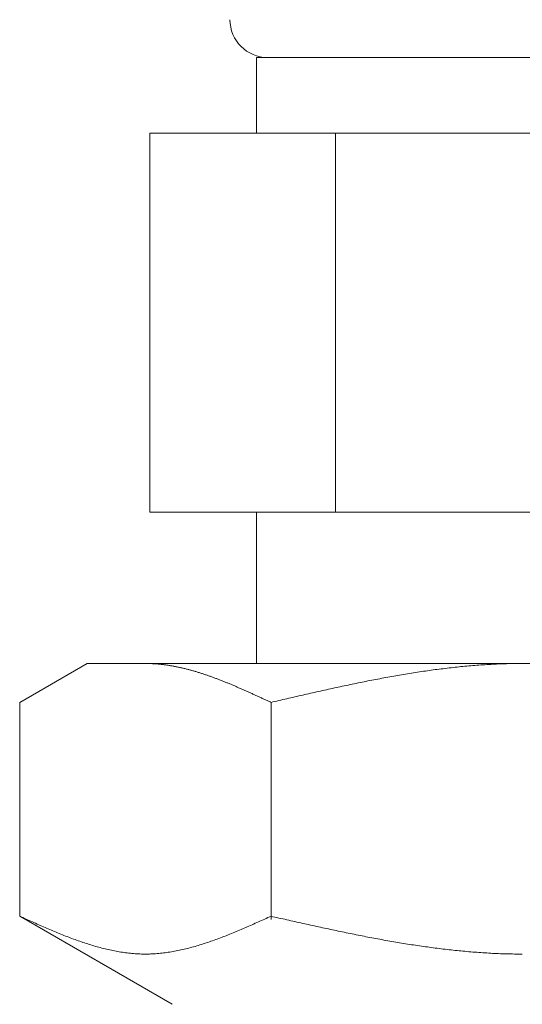
# Model space of a CAD drawing. Units: millimetres. Extents: x 7320 to 30169, y -13 to 12451.
# Drawn here: x 12952 to 12965, y 7875 to 7901 of the extents above; entities that cross this region are included whole.
import ezdxf

# ---------------------------------------------------------------- set-up
doc = ezdxf.new("R2010")
doc.units = ezdxf.units.MM
doc.linetypes.add('実線', pattern=[0])
doc.layers.add('ガス管', color=7, linetype='Continuous')

msp = doc.modelspace()

# ---------------------------------------------------------------- linework, layer by layer
at = {"layer": 'ガス管', "color": 3, "linetype": '実線', "lineweight": 9, "ltscale": 0.001}
for p, q in [((12958.027, 7900.269), (12972.027, 7900.269)), ((12958.027, 7900.269), (12958.027, 7898.269)), ((12955.212, 7898.269), (12974.842, 7898.269)), ((12955.212, 7898.269), (12955.212, 7888.269)), ((12960.12, 7898.269), (12960.12, 7888.269)), ((12955.212, 7888.269), (12974.842, 7888.269)), ((12958.027, 7888.269), (12958.027, 7884.269)), ((12951.773, 7883.242), (12953.552, 7884.269)), ((12953.552, 7884.269), (12976.552, 7884.269)), ((12955.114, 7884.269), (12955.093, 7884.269)), ((12955.135, 7884.269), (12955.114, 7884.269)), ((12955.156, 7884.269), (12955.135, 7884.269)), ((12955.177, 7884.268), (12955.156, 7884.269)), ((12955.198, 7884.268), (12955.177, 7884.268)), ((12955.218, 7884.267), (12955.198, 7884.268)), ((12955.239, 7884.266), (12955.218, 7884.267)), ((12955.26, 7884.265), (12955.239, 7884.266)), ((12955.281, 7884.264), (12955.26, 7884.265)), ((12955.302, 7884.263), (12955.281, 7884.264)), ((12955.323, 7884.262), (12955.302, 7884.263)), ((12955.344, 7884.261), (12955.323, 7884.262)), ((12955.365, 7884.259), (12955.344, 7884.261)), ((12955.385, 7884.258), (12955.365, 7884.259)), ((12955.406, 7884.256), (12955.385, 7884.258)), ((12955.427, 7884.254), (12955.406, 7884.256)), ((12955.448, 7884.252), (12955.427, 7884.254)), ((12955.469, 7884.25), (12955.448, 7884.252)), ((12955.49, 7884.248), (12955.469, 7884.25)), ((12955.511, 7884.246), (12955.49, 7884.248)), ((12955.532, 7884.243), (12955.511, 7884.246)), ((12955.553, 7884.241), (12955.532, 7884.243)), ((12955.573, 7884.238), (12955.553, 7884.241)), ((12955.594, 7884.236), (12955.573, 7884.238)), ((12964.111, 7884.24), (12964.059, 7884.236)), ((12964.164, 7884.243), (12964.111, 7884.24)), ((12964.216, 7884.246), (12964.164, 7884.243)), ((12964.268, 7884.248), (12964.216, 7884.246)), ((12964.321, 7884.251), (12964.268, 7884.248)), ((12964.373, 7884.254), (12964.321, 7884.251)), ((12964.425, 7884.256), (12964.373, 7884.254)), ((12964.477, 7884.258), (12964.425, 7884.256)), ((12964.53, 7884.26), (12964.477, 7884.258)), ((12964.582, 7884.262), (12964.53, 7884.26)), ((12964.634, 7884.263), (12964.582, 7884.262)), ((12964.687, 7884.265), (12964.634, 7884.263)), ((12964.739, 7884.266), (12964.687, 7884.265)), ((12964.791, 7884.267), (12964.739, 7884.266)), ((12964.843, 7884.268), (12964.791, 7884.267)), ((12964.896, 7884.268), (12964.843, 7884.268)), ((12964.948, 7884.269), (12964.896, 7884.268)), ((12965, 7884.269), (12964.948, 7884.269)), ((12965.052, 7884.269), (12965, 7884.269)), ((12955.615, 7884.233), (12955.594, 7884.236)), ((12955.636, 7884.23), (12955.615, 7884.233)), ((12955.657, 7884.227), (12955.636, 7884.23)), ((12955.678, 7884.224), (12955.657, 7884.227)), ((12955.699, 7884.221), (12955.678, 7884.224)), ((12955.72, 7884.218), (12955.699, 7884.221)), ((12955.74, 7884.214), (12955.72, 7884.218)), ((12955.761, 7884.211), (12955.74, 7884.214)), ((12955.782, 7884.207), (12955.761, 7884.211)), ((12955.803, 7884.204), (12955.782, 7884.207)), ((12955.824, 7884.2), (12955.803, 7884.204)), ((12955.845, 7884.196), (12955.824, 7884.2)), ((12955.866, 7884.192), (12955.845, 7884.196)), ((12955.887, 7884.188), (12955.866, 7884.192)), ((12955.907, 7884.184), (12955.887, 7884.188)), ((12955.928, 7884.18), (12955.907, 7884.184)), ((12955.949, 7884.175), (12955.928, 7884.18)), ((12955.97, 7884.171), (12955.949, 7884.175)), ((12955.991, 7884.167), (12955.97, 7884.171)), ((12956.012, 7884.162), (12955.991, 7884.167)), ((12956.033, 7884.157), (12956.012, 7884.162)), ((12956.054, 7884.153), (12956.033, 7884.157)), ((12956.074, 7884.148), (12956.054, 7884.153)), ((12956.095, 7884.143), (12956.074, 7884.148)), ((12956.116, 7884.138), (12956.095, 7884.143)), ((12956.137, 7884.133), (12956.116, 7884.138)), ((12956.158, 7884.128), (12956.137, 7884.133)), ((12956.179, 7884.122), (12956.158, 7884.128)), ((12956.2, 7884.117), (12956.179, 7884.122)), ((12956.221, 7884.112), (12956.2, 7884.117)), ((12956.242, 7884.106), (12956.221, 7884.112)), ((12956.262, 7884.1), (12956.242, 7884.106)), ((12956.283, 7884.095), (12956.262, 7884.1)), ((12956.304, 7884.089), (12956.283, 7884.095)), ((12956.325, 7884.083), (12956.304, 7884.089)), ((12956.346, 7884.077), (12956.325, 7884.083)), ((12956.367, 7884.071), (12956.346, 7884.077)), ((12956.388, 7884.065), (12956.367, 7884.071)), ((12956.409, 7884.059), (12956.388, 7884.065)), ((12956.429, 7884.053), (12956.409, 7884.059)), ((12956.45, 7884.047), (12956.429, 7884.053)), ((12956.471, 7884.04), (12956.45, 7884.047)), ((12956.492, 7884.034), (12956.471, 7884.04)), ((12956.513, 7884.027), (12956.492, 7884.034)), ((12956.534, 7884.021), (12956.513, 7884.027)), ((12956.555, 7884.014), (12956.534, 7884.021)), ((12956.576, 7884.008), (12956.555, 7884.014)), ((12956.596, 7884.001), (12956.576, 7884.008)), ((12956.617, 7883.994), (12956.596, 7884.001)), ((12956.638, 7883.987), (12956.617, 7883.994)), ((12956.659, 7883.98), (12956.638, 7883.987)), ((12956.68, 7883.973), (12956.659, 7883.98)), ((12961.916, 7883.979), (12961.863, 7883.971)), ((12961.968, 7883.988), (12961.916, 7883.979)), ((12962.02, 7883.997), (12961.968, 7883.988)), ((12962.073, 7884.005), (12962.02, 7883.997)), ((12962.125, 7884.014), (12962.073, 7884.005)), ((12962.177, 7884.022), (12962.125, 7884.014)), ((12962.229, 7884.03), (12962.177, 7884.022)), ((12962.282, 7884.038), (12962.229, 7884.03)), ((12962.334, 7884.046), (12962.282, 7884.038)), ((12962.386, 7884.054), (12962.334, 7884.046)), ((12962.438, 7884.062), (12962.386, 7884.054)), ((12962.491, 7884.069), (12962.438, 7884.062)), ((12962.543, 7884.077), (12962.491, 7884.069)), ((12962.595, 7884.084), (12962.543, 7884.077)), ((12962.648, 7884.091), (12962.595, 7884.084)), ((12962.7, 7884.099), (12962.648, 7884.091)), ((12962.752, 7884.106), (12962.7, 7884.099)), ((12962.804, 7884.112), (12962.752, 7884.106)), ((12962.857, 7884.119), (12962.804, 7884.112)), ((12962.909, 7884.126), (12962.857, 7884.119)), ((12962.961, 7884.132), (12962.909, 7884.126)), ((12963.014, 7884.139), (12962.961, 7884.132)), ((12963.066, 7884.145), (12963.014, 7884.139)), ((12963.118, 7884.151), (12963.066, 7884.145)), ((12963.17, 7884.157), (12963.118, 7884.151)), ((12963.223, 7884.163), (12963.17, 7884.157)), ((12963.275, 7884.169), (12963.223, 7884.163)), ((12963.327, 7884.174), (12963.275, 7884.169)), ((12963.38, 7884.18), (12963.327, 7884.174)), ((12963.432, 7884.185), (12963.38, 7884.18)), ((12963.484, 7884.19), (12963.432, 7884.185)), ((12963.536, 7884.195), (12963.484, 7884.19)), ((12963.589, 7884.2), (12963.536, 7884.195)), ((12963.641, 7884.204), (12963.589, 7884.2)), ((12963.693, 7884.209), (12963.641, 7884.204)), ((12963.745, 7884.213), (12963.693, 7884.209)), ((12963.798, 7884.218), (12963.745, 7884.213)), ((12963.85, 7884.222), (12963.798, 7884.218)), ((12963.902, 7884.226), (12963.85, 7884.222)), ((12963.955, 7884.229), (12963.902, 7884.226)), ((12964.007, 7884.233), (12963.955, 7884.229)), ((12964.059, 7884.236), (12964.007, 7884.233)), ((12956.701, 7883.966), (12956.68, 7883.973)), ((12956.722, 7883.959), (12956.701, 7883.966)), ((12956.743, 7883.952), (12956.722, 7883.959)), ((12956.764, 7883.944), (12956.743, 7883.952)), ((12956.784, 7883.937), (12956.764, 7883.944)), ((12956.805, 7883.93), (12956.784, 7883.937)), ((12956.826, 7883.922), (12956.805, 7883.93)), ((12956.847, 7883.915), (12956.826, 7883.922)), ((12956.868, 7883.907), (12956.847, 7883.915)), ((12956.889, 7883.9), (12956.868, 7883.907)), ((12956.91, 7883.892), (12956.889, 7883.9)), ((12956.931, 7883.884), (12956.91, 7883.892)), ((12956.951, 7883.876), (12956.931, 7883.884)), ((12956.972, 7883.869), (12956.951, 7883.876)), ((12956.993, 7883.861), (12956.972, 7883.869)), ((12957.014, 7883.853), (12956.993, 7883.861)), ((12957.035, 7883.845), (12957.014, 7883.853)), ((12957.056, 7883.837), (12957.035, 7883.845)), ((12957.077, 7883.829), (12957.056, 7883.837)), ((12957.098, 7883.82), (12957.077, 7883.829)), ((12957.118, 7883.812), (12957.098, 7883.82)), ((12957.139, 7883.804), (12957.118, 7883.812)), ((12957.16, 7883.796), (12957.139, 7883.804)), ((12957.181, 7883.787), (12957.16, 7883.796)), ((12957.202, 7883.779), (12957.181, 7883.787)), ((12957.223, 7883.771), (12957.202, 7883.779)), ((12957.244, 7883.762), (12957.223, 7883.771)), ((12957.265, 7883.754), (12957.244, 7883.762)), ((12957.285, 7883.745), (12957.265, 7883.754)), ((12957.306, 7883.737), (12957.285, 7883.745)), ((12957.327, 7883.728), (12957.306, 7883.737)), ((12957.348, 7883.719), (12957.327, 7883.728)), ((12957.369, 7883.71), (12957.348, 7883.719)), ((12960.556, 7883.722), (12960.504, 7883.711)), ((12960.609, 7883.733), (12960.556, 7883.722)), ((12960.661, 7883.744), (12960.609, 7883.733)), ((12960.713, 7883.754), (12960.661, 7883.744)), ((12960.766, 7883.765), (12960.713, 7883.754)), ((12960.818, 7883.776), (12960.766, 7883.765)), ((12960.87, 7883.786), (12960.818, 7883.776)), ((12960.922, 7883.797), (12960.87, 7883.786)), ((12960.975, 7883.807), (12960.922, 7883.797)), ((12961.027, 7883.817), (12960.975, 7883.807)), ((12961.079, 7883.827), (12961.027, 7883.817)), ((12961.131, 7883.838), (12961.079, 7883.827)), ((12961.184, 7883.848), (12961.131, 7883.838)), ((12961.236, 7883.858), (12961.184, 7883.848)), ((12961.288, 7883.867), (12961.236, 7883.858)), ((12961.341, 7883.877), (12961.288, 7883.867)), ((12961.393, 7883.887), (12961.341, 7883.877)), ((12961.445, 7883.897), (12961.393, 7883.887)), ((12961.497, 7883.906), (12961.445, 7883.897)), ((12961.55, 7883.916), (12961.497, 7883.906)), ((12961.602, 7883.925), (12961.55, 7883.916)), ((12961.654, 7883.934), (12961.602, 7883.925)), ((12961.707, 7883.944), (12961.654, 7883.934)), ((12961.759, 7883.953), (12961.707, 7883.944)), ((12961.811, 7883.962), (12961.759, 7883.953)), ((12961.863, 7883.971), (12961.811, 7883.962)), ((12957.39, 7883.702), (12957.369, 7883.71)), ((12957.411, 7883.693), (12957.39, 7883.702)), ((12957.432, 7883.684), (12957.411, 7883.693)), ((12957.453, 7883.675), (12957.432, 7883.684)), ((12957.473, 7883.666), (12957.453, 7883.675)), ((12957.494, 7883.657), (12957.473, 7883.666)), ((12957.515, 7883.648), (12957.494, 7883.657)), ((12957.536, 7883.639), (12957.515, 7883.648)), ((12957.557, 7883.63), (12957.536, 7883.639)), ((12957.578, 7883.621), (12957.557, 7883.63)), ((12957.599, 7883.612), (12957.578, 7883.621)), ((12957.62, 7883.603), (12957.599, 7883.612)), ((12957.64, 7883.594), (12957.62, 7883.603)), ((12957.661, 7883.585), (12957.64, 7883.594)), ((12957.682, 7883.576), (12957.661, 7883.585)), ((12957.703, 7883.566), (12957.682, 7883.576)), ((12957.724, 7883.557), (12957.703, 7883.566)), ((12957.745, 7883.548), (12957.724, 7883.557)), ((12957.766, 7883.539), (12957.745, 7883.548)), ((12957.787, 7883.529), (12957.766, 7883.539)), ((12957.807, 7883.52), (12957.787, 7883.529)), ((12957.828, 7883.51), (12957.807, 7883.52)), ((12957.849, 7883.501), (12957.828, 7883.51)), ((12957.87, 7883.492), (12957.849, 7883.501)), ((12957.891, 7883.482), (12957.87, 7883.492)), ((12957.912, 7883.473), (12957.891, 7883.482)), ((12957.933, 7883.463), (12957.912, 7883.473)), ((12957.954, 7883.454), (12957.933, 7883.463)), ((12959.354, 7883.459), (12959.302, 7883.447)), ((12959.406, 7883.471), (12959.354, 7883.459)), ((12959.459, 7883.483), (12959.406, 7883.471)), ((12959.511, 7883.494), (12959.459, 7883.483)), ((12959.563, 7883.506), (12959.511, 7883.494)), ((12959.615, 7883.518), (12959.563, 7883.506)), ((12959.668, 7883.53), (12959.615, 7883.518)), ((12959.72, 7883.541), (12959.668, 7883.53)), ((12959.772, 7883.553), (12959.72, 7883.541)), ((12959.824, 7883.565), (12959.772, 7883.553)), ((12959.877, 7883.576), (12959.824, 7883.565)), ((12959.929, 7883.588), (12959.877, 7883.576)), ((12959.981, 7883.599), (12959.929, 7883.588)), ((12960.034, 7883.611), (12959.981, 7883.599)), ((12960.086, 7883.622), (12960.034, 7883.611)), ((12960.138, 7883.633), (12960.086, 7883.622)), ((12960.19, 7883.645), (12960.138, 7883.633)), ((12960.243, 7883.656), (12960.19, 7883.645)), ((12960.295, 7883.667), (12960.243, 7883.656)), ((12960.347, 7883.678), (12960.295, 7883.667)), ((12960.4, 7883.689), (12960.347, 7883.678)), ((12960.452, 7883.7), (12960.4, 7883.689)), ((12960.504, 7883.711), (12960.452, 7883.7)), ((12951.773, 7877.595), (12951.773, 7883.242)), ((12957.974, 7883.444), (12957.954, 7883.454)), ((12957.995, 7883.435), (12957.974, 7883.444)), ((12958.016, 7883.425), (12957.995, 7883.435)), ((12958.037, 7883.416), (12958.016, 7883.425)), ((12958.058, 7883.406), (12958.037, 7883.416)), ((12958.079, 7883.396), (12958.058, 7883.406)), ((12958.1, 7883.387), (12958.079, 7883.396)), ((12958.121, 7883.377), (12958.1, 7883.387)), ((12958.142, 7883.368), (12958.121, 7883.377)), ((12958.162, 7883.358), (12958.142, 7883.368)), ((12958.183, 7883.348), (12958.162, 7883.358)), ((12958.204, 7883.339), (12958.183, 7883.348)), ((12958.225, 7883.329), (12958.204, 7883.339)), ((12958.246, 7883.319), (12958.225, 7883.329)), ((12958.267, 7883.31), (12958.246, 7883.319)), ((12958.288, 7883.3), (12958.267, 7883.31)), ((12958.309, 7883.29), (12958.288, 7883.3)), ((12958.329, 7883.281), (12958.309, 7883.29)), ((12958.35, 7883.271), (12958.329, 7883.281)), ((12958.371, 7883.261), (12958.35, 7883.271)), ((12958.392, 7883.252), (12958.371, 7883.261)), ((12958.413, 7883.242), (12958.392, 7883.252)), ((12958.465, 7883.254), (12958.413, 7883.242)), ((12958.413, 7877.51), (12958.413, 7883.242)), ((12958.518, 7883.266), (12958.465, 7883.254)), ((12958.57, 7883.278), (12958.518, 7883.266)), ((12958.622, 7883.29), (12958.57, 7883.278)), ((12958.674, 7883.303), (12958.622, 7883.29)), ((12958.727, 7883.315), (12958.674, 7883.303)), ((12958.779, 7883.327), (12958.727, 7883.315)), ((12958.831, 7883.339), (12958.779, 7883.327)), ((12958.883, 7883.351), (12958.831, 7883.339)), ((12958.936, 7883.363), (12958.883, 7883.351)), ((12958.988, 7883.375), (12958.936, 7883.363)), ((12959.04, 7883.387), (12958.988, 7883.375)), ((12959.093, 7883.399), (12959.04, 7883.387)), ((12959.145, 7883.411), (12959.093, 7883.399)), ((12959.197, 7883.423), (12959.145, 7883.411)), ((12959.249, 7883.435), (12959.197, 7883.423)), ((12959.302, 7883.447), (12959.249, 7883.435)), ((12951.773, 7877.595), (12955.802, 7875.269)), ((12951.815, 7877.576), (12951.773, 7877.595)), ((12951.857, 7877.558), (12951.815, 7877.576)), ((12951.899, 7877.539), (12951.857, 7877.558)), ((12951.94, 7877.52), (12951.899, 7877.539)), ((12951.982, 7877.501), (12951.94, 7877.52)), ((12952.024, 7877.482), (12951.982, 7877.501)), ((12952.066, 7877.464), (12952.024, 7877.482)), ((12958.162, 7877.482), (12958.121, 7877.464)), ((12958.204, 7877.501), (12958.162, 7877.482)), ((12958.246, 7877.52), (12958.204, 7877.501)), ((12958.288, 7877.539), (12958.246, 7877.52)), ((12958.329, 7877.558), (12958.288, 7877.539)), ((12958.371, 7877.576), (12958.329, 7877.558)), ((12958.413, 7877.595), (12958.371, 7877.576)), ((12958.465, 7877.583), (12958.413, 7877.595)), ((12958.518, 7877.572), (12958.465, 7877.583)), ((12958.57, 7877.56), (12958.518, 7877.572)), ((12958.622, 7877.548), (12958.57, 7877.56)), ((12958.674, 7877.536), (12958.622, 7877.548)), ((12958.727, 7877.524), (12958.674, 7877.536)), ((12958.779, 7877.513), (12958.727, 7877.524)), ((12958.831, 7877.501), (12958.779, 7877.513)), ((12958.883, 7877.489), (12958.831, 7877.501)), ((12958.936, 7877.477), (12958.883, 7877.489)), ((12952.107, 7877.445), (12952.066, 7877.464)), ((12952.149, 7877.426), (12952.107, 7877.445)), ((12952.191, 7877.408), (12952.149, 7877.426)), ((12952.233, 7877.389), (12952.191, 7877.408)), ((12952.275, 7877.371), (12952.233, 7877.389)), ((12952.316, 7877.352), (12952.275, 7877.371)), ((12952.358, 7877.334), (12952.316, 7877.352)), ((12952.4, 7877.316), (12952.358, 7877.334)), ((12952.442, 7877.297), (12952.4, 7877.316)), ((12952.483, 7877.279), (12952.442, 7877.297)), ((12952.525, 7877.261), (12952.483, 7877.279)), ((12952.567, 7877.244), (12952.525, 7877.261)), ((12952.609, 7877.226), (12952.567, 7877.244)), ((12952.65, 7877.208), (12952.609, 7877.226)), ((12957.578, 7877.226), (12957.536, 7877.208)), ((12957.62, 7877.244), (12957.578, 7877.226)), ((12957.661, 7877.261), (12957.62, 7877.244)), ((12957.703, 7877.279), (12957.661, 7877.261)), ((12957.745, 7877.297), (12957.703, 7877.279)), ((12957.787, 7877.316), (12957.745, 7877.297)), ((12957.828, 7877.334), (12957.787, 7877.316)), ((12957.87, 7877.352), (12957.828, 7877.334)), ((12957.912, 7877.371), (12957.87, 7877.352)), ((12957.954, 7877.389), (12957.912, 7877.371)), ((12957.995, 7877.408), (12957.954, 7877.389)), ((12958.037, 7877.426), (12957.995, 7877.408)), ((12958.079, 7877.445), (12958.037, 7877.426)), ((12958.121, 7877.464), (12958.079, 7877.445)), ((12958.988, 7877.466), (12958.936, 7877.477)), ((12959.04, 7877.454), (12958.988, 7877.466)), ((12959.093, 7877.442), (12959.04, 7877.454)), ((12959.145, 7877.431), (12959.093, 7877.442)), ((12959.197, 7877.419), (12959.145, 7877.431)), ((12959.249, 7877.407), (12959.197, 7877.419)), ((12959.302, 7877.396), (12959.249, 7877.407)), ((12959.354, 7877.384), (12959.302, 7877.396)), ((12959.406, 7877.373), (12959.354, 7877.384)), ((12959.459, 7877.361), (12959.406, 7877.373)), ((12959.511, 7877.35), (12959.459, 7877.361)), ((12959.563, 7877.338), (12959.511, 7877.35)), ((12959.615, 7877.327), (12959.563, 7877.338)), ((12959.668, 7877.315), (12959.615, 7877.327)), ((12959.72, 7877.304), (12959.668, 7877.315)), ((12959.772, 7877.292), (12959.72, 7877.304)), ((12959.824, 7877.281), (12959.772, 7877.292)), ((12959.877, 7877.27), (12959.824, 7877.281)), ((12959.929, 7877.259), (12959.877, 7877.27)), ((12959.981, 7877.248), (12959.929, 7877.259)), ((12960.034, 7877.236), (12959.981, 7877.248)), ((12960.086, 7877.225), (12960.034, 7877.236)), ((12960.138, 7877.214), (12960.086, 7877.225)), ((12952.692, 7877.191), (12952.65, 7877.208)), ((12952.734, 7877.173), (12952.692, 7877.191)), ((12952.776, 7877.156), (12952.734, 7877.173)), ((12952.817, 7877.139), (12952.776, 7877.156)), ((12952.859, 7877.122), (12952.817, 7877.139)), ((12952.901, 7877.105), (12952.859, 7877.122)), ((12952.943, 7877.089), (12952.901, 7877.105)), ((12952.984, 7877.072), (12952.943, 7877.089)), ((12953.026, 7877.056), (12952.984, 7877.072)), ((12953.068, 7877.04), (12953.026, 7877.056)), ((12953.11, 7877.024), (12953.068, 7877.04)), ((12953.151, 7877.008), (12953.11, 7877.024)), ((12953.193, 7876.993), (12953.151, 7877.008)), ((12953.235, 7876.978), (12953.193, 7876.993)), ((12953.277, 7876.962), (12953.235, 7876.978)), ((12953.318, 7876.948), (12953.277, 7876.962)), ((12956.91, 7876.962), (12956.868, 7876.948)), ((12956.951, 7876.978), (12956.91, 7876.962)), ((12956.993, 7876.993), (12956.951, 7876.978)), ((12957.035, 7877.008), (12956.993, 7876.993)), ((12957.077, 7877.024), (12957.035, 7877.008)), ((12957.118, 7877.04), (12957.077, 7877.024)), ((12957.16, 7877.056), (12957.118, 7877.04)), ((12957.202, 7877.072), (12957.16, 7877.056)), ((12957.244, 7877.089), (12957.202, 7877.072)), ((12957.285, 7877.105), (12957.244, 7877.089)), ((12957.327, 7877.122), (12957.285, 7877.105)), ((12957.369, 7877.139), (12957.327, 7877.122)), ((12957.411, 7877.156), (12957.369, 7877.139)), ((12957.453, 7877.173), (12957.411, 7877.156)), ((12957.494, 7877.191), (12957.453, 7877.173)), ((12957.536, 7877.208), (12957.494, 7877.191)), ((12960.19, 7877.203), (12960.138, 7877.214)), ((12960.243, 7877.192), (12960.19, 7877.203)), ((12960.295, 7877.181), (12960.243, 7877.192)), ((12960.347, 7877.171), (12960.295, 7877.181)), ((12960.4, 7877.16), (12960.347, 7877.171)), ((12960.452, 7877.149), (12960.4, 7877.16)), ((12960.504, 7877.138), (12960.452, 7877.149)), ((12960.556, 7877.128), (12960.504, 7877.138)), ((12960.609, 7877.117), (12960.556, 7877.128)), ((12960.661, 7877.107), (12960.609, 7877.117)), ((12960.713, 7877.096), (12960.661, 7877.107)), ((12960.766, 7877.086), (12960.713, 7877.096)), ((12960.818, 7877.076), (12960.766, 7877.086)), ((12960.87, 7877.066), (12960.818, 7877.076)), ((12960.922, 7877.055), (12960.87, 7877.066)), ((12960.975, 7877.045), (12960.922, 7877.055)), ((12961.027, 7877.035), (12960.975, 7877.045)), ((12961.079, 7877.025), (12961.027, 7877.035)), ((12961.131, 7877.015), (12961.079, 7877.025)), ((12961.184, 7877.006), (12961.131, 7877.015)), ((12961.236, 7876.996), (12961.184, 7877.006)), ((12961.288, 7876.986), (12961.236, 7876.996)), ((12961.341, 7876.977), (12961.288, 7876.986)), ((12961.393, 7876.967), (12961.341, 7876.977)), ((12961.445, 7876.958), (12961.393, 7876.967)), ((12953.36, 7876.933), (12953.318, 7876.948)), ((12953.402, 7876.918), (12953.36, 7876.933)), ((12953.444, 7876.904), (12953.402, 7876.918)), ((12953.485, 7876.89), (12953.444, 7876.904)), ((12953.527, 7876.877), (12953.485, 7876.89)), ((12953.569, 7876.863), (12953.527, 7876.877)), ((12953.611, 7876.85), (12953.569, 7876.863)), ((12953.653, 7876.837), (12953.611, 7876.85)), ((12953.694, 7876.824), (12953.653, 7876.837)), ((12953.736, 7876.812), (12953.694, 7876.824)), ((12953.778, 7876.8), (12953.736, 7876.812)), ((12953.82, 7876.788), (12953.778, 7876.8)), ((12953.861, 7876.776), (12953.82, 7876.788)), ((12953.903, 7876.765), (12953.861, 7876.776)), ((12953.945, 7876.754), (12953.903, 7876.765)), ((12953.987, 7876.743), (12953.945, 7876.754)), ((12954.028, 7876.733), (12953.987, 7876.743)), ((12954.07, 7876.723), (12954.028, 7876.733)), ((12954.112, 7876.713), (12954.07, 7876.723)), ((12954.154, 7876.704), (12954.112, 7876.713)), ((12954.195, 7876.695), (12954.154, 7876.704)), ((12956.033, 7876.704), (12955.991, 7876.695)), ((12956.074, 7876.713), (12956.033, 7876.704)), ((12956.116, 7876.723), (12956.074, 7876.713)), ((12956.158, 7876.733), (12956.116, 7876.723)), ((12956.2, 7876.743), (12956.158, 7876.733)), ((12956.242, 7876.754), (12956.2, 7876.743)), ((12956.283, 7876.765), (12956.242, 7876.754)), ((12956.325, 7876.776), (12956.283, 7876.765)), ((12956.367, 7876.788), (12956.325, 7876.776)), ((12956.409, 7876.8), (12956.367, 7876.788)), ((12956.45, 7876.812), (12956.409, 7876.8)), ((12956.492, 7876.824), (12956.45, 7876.812)), ((12956.534, 7876.837), (12956.492, 7876.824)), ((12956.576, 7876.85), (12956.534, 7876.837)), ((12956.617, 7876.863), (12956.576, 7876.85)), ((12956.659, 7876.877), (12956.617, 7876.863)), ((12956.701, 7876.89), (12956.659, 7876.877)), ((12956.743, 7876.904), (12956.701, 7876.89)), ((12956.784, 7876.918), (12956.743, 7876.904)), ((12956.826, 7876.933), (12956.784, 7876.918)), ((12956.868, 7876.948), (12956.826, 7876.933)), ((12961.497, 7876.949), (12961.445, 7876.958)), ((12961.55, 7876.939), (12961.497, 7876.949)), ((12961.602, 7876.93), (12961.55, 7876.939)), ((12961.654, 7876.921), (12961.602, 7876.93)), ((12961.707, 7876.912), (12961.654, 7876.921)), ((12961.759, 7876.903), (12961.707, 7876.912)), ((12961.811, 7876.895), (12961.759, 7876.903)), ((12961.863, 7876.886), (12961.811, 7876.895)), ((12961.916, 7876.877), (12961.863, 7876.886)), ((12961.968, 7876.869), (12961.916, 7876.877)), ((12962.02, 7876.861), (12961.968, 7876.869)), ((12962.073, 7876.852), (12962.02, 7876.861)), ((12962.125, 7876.844), (12962.073, 7876.852)), ((12962.177, 7876.836), (12962.125, 7876.844)), ((12962.229, 7876.828), (12962.177, 7876.836)), ((12962.282, 7876.82), (12962.229, 7876.828)), ((12962.334, 7876.812), (12962.282, 7876.82)), ((12962.386, 7876.805), (12962.334, 7876.812)), ((12962.438, 7876.797), (12962.386, 7876.805)), ((12962.491, 7876.79), (12962.438, 7876.797)), ((12962.543, 7876.783), (12962.491, 7876.79)), ((12962.595, 7876.775), (12962.543, 7876.783)), ((12962.648, 7876.768), (12962.595, 7876.775)), ((12962.7, 7876.761), (12962.648, 7876.768)), ((12962.752, 7876.755), (12962.7, 7876.761)), ((12962.804, 7876.748), (12962.752, 7876.755)), ((12962.857, 7876.741), (12962.804, 7876.748)), ((12962.909, 7876.735), (12962.857, 7876.741)), ((12962.961, 7876.728), (12962.909, 7876.735)), ((12963.014, 7876.722), (12962.961, 7876.728)), ((12963.066, 7876.716), (12963.014, 7876.722)), ((12963.118, 7876.71), (12963.066, 7876.716)), ((12963.17, 7876.704), (12963.118, 7876.71)), ((12963.223, 7876.699), (12963.17, 7876.704)), ((12963.275, 7876.693), (12963.223, 7876.699)), ((12954.237, 7876.686), (12954.195, 7876.695)), ((12954.279, 7876.678), (12954.237, 7876.686)), ((12954.321, 7876.67), (12954.279, 7876.678)), ((12954.362, 7876.663), (12954.321, 7876.67)), ((12954.404, 7876.655), (12954.362, 7876.663)), ((12954.446, 7876.649), (12954.404, 7876.655)), ((12954.488, 7876.642), (12954.446, 7876.649)), ((12954.529, 7876.636), (12954.488, 7876.642)), ((12954.571, 7876.63), (12954.529, 7876.636)), ((12954.613, 7876.625), (12954.571, 7876.63)), ((12954.655, 7876.62), (12954.613, 7876.625)), ((12954.696, 7876.616), (12954.655, 7876.62)), ((12954.738, 7876.612), (12954.696, 7876.616)), ((12954.78, 7876.608), (12954.738, 7876.612)), ((12954.822, 7876.605), (12954.78, 7876.608)), ((12954.864, 7876.602), (12954.822, 7876.605)), ((12954.905, 7876.6), (12954.864, 7876.602)), ((12954.947, 7876.598), (12954.905, 7876.6)), ((12954.989, 7876.597), (12954.947, 7876.598)), ((12955.031, 7876.596), (12954.989, 7876.597)), ((12955.072, 7876.595), (12955.031, 7876.596)), ((12955.114, 7876.595), (12955.072, 7876.595)), ((12955.156, 7876.596), (12955.114, 7876.595)), ((12955.198, 7876.597), (12955.156, 7876.596)), ((12955.239, 7876.598), (12955.198, 7876.597)), ((12955.281, 7876.6), (12955.239, 7876.598)), ((12955.323, 7876.602), (12955.281, 7876.6)), ((12955.365, 7876.605), (12955.323, 7876.602)), ((12955.406, 7876.608), (12955.365, 7876.605)), ((12955.448, 7876.612), (12955.406, 7876.608)), ((12955.49, 7876.616), (12955.448, 7876.612)), ((12955.532, 7876.62), (12955.49, 7876.616)), ((12955.573, 7876.625), (12955.532, 7876.62)), ((12955.615, 7876.63), (12955.573, 7876.625)), ((12955.657, 7876.636), (12955.615, 7876.63)), ((12955.699, 7876.642), (12955.657, 7876.636)), ((12955.74, 7876.649), (12955.699, 7876.642)), ((12955.782, 7876.655), (12955.74, 7876.649)), ((12955.824, 7876.663), (12955.782, 7876.655)), ((12955.866, 7876.67), (12955.824, 7876.663)), ((12955.907, 7876.678), (12955.866, 7876.67)), ((12955.949, 7876.686), (12955.907, 7876.678)), ((12955.991, 7876.695), (12955.949, 7876.686)), ((12963.327, 7876.688), (12963.275, 7876.693)), ((12963.38, 7876.683), (12963.327, 7876.688)), ((12963.432, 7876.677), (12963.38, 7876.683)), ((12963.484, 7876.672), (12963.432, 7876.677)), ((12963.536, 7876.668), (12963.484, 7876.672)), ((12963.589, 7876.663), (12963.536, 7876.668)), ((12963.641, 7876.658), (12963.589, 7876.663)), ((12963.693, 7876.654), (12963.641, 7876.658)), ((12963.745, 7876.65), (12963.693, 7876.654)), ((12963.798, 7876.645), (12963.745, 7876.65)), ((12963.85, 7876.642), (12963.798, 7876.645)), ((12963.902, 7876.638), (12963.85, 7876.642)), ((12963.955, 7876.634), (12963.902, 7876.638)), ((12964.007, 7876.631), (12963.955, 7876.634)), ((12964.059, 7876.627), (12964.007, 7876.631)), ((12964.111, 7876.624), (12964.059, 7876.627)), ((12964.164, 7876.621), (12964.111, 7876.624)), ((12964.216, 7876.618), (12964.164, 7876.621)), ((12964.268, 7876.615), (12964.216, 7876.618)), ((12964.321, 7876.613), (12964.268, 7876.615)), ((12964.373, 7876.61), (12964.321, 7876.613)), ((12964.425, 7876.608), (12964.373, 7876.61)), ((12964.477, 7876.606), (12964.425, 7876.608)), ((12964.53, 7876.604), (12964.477, 7876.606)), ((12964.582, 7876.603), (12964.53, 7876.604)), ((12964.634, 7876.601), (12964.582, 7876.603)), ((12964.687, 7876.6), (12964.634, 7876.601)), ((12964.739, 7876.599), (12964.687, 7876.6)), ((12964.791, 7876.598), (12964.739, 7876.599)), ((12964.843, 7876.597), (12964.791, 7876.598)), ((12964.896, 7876.596), (12964.843, 7876.597)), ((12964.948, 7876.596), (12964.896, 7876.596)), ((12965, 7876.595), (12964.948, 7876.596)), ((12965.052, 7876.595), (12965, 7876.595))]:
    msp.add_line(p, q, dxfattribs=at)
msp.add_arc((12958.327, 7901.269), 1, 180, 270, dxfattribs=at)

doc.saveas('drawing.dxf')
